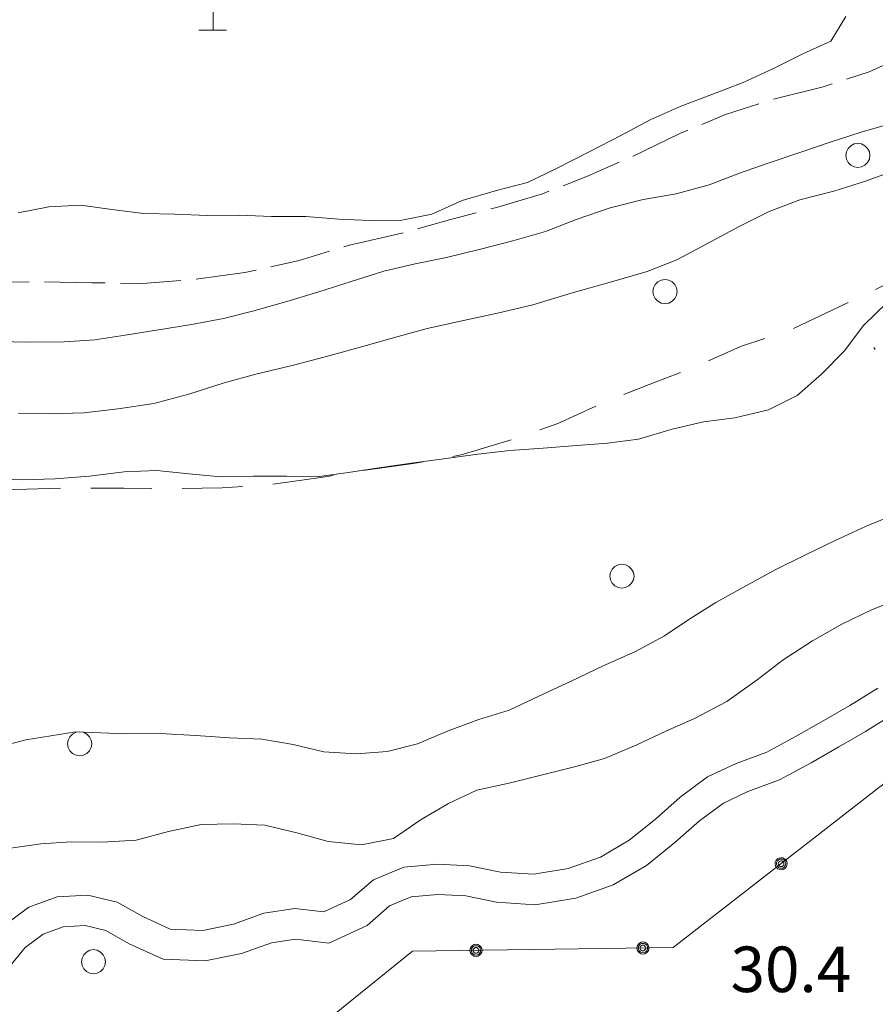
# Model space of a CAD drawing. Extents: x 2403783 to 2405783, y 4204659 to 4206061.
# Drawn here: x 2404453 to 2404510, y 4205153 to 4205218 of the extents above; entities that cross this region are included whole.
import ezdxf

# ---------------------------------------------------------------- set-up
doc = ezdxf.new("R2010")
doc.units = 0
doc.header["$LTSCALE"] = 2
doc.header["$MEASUREMENT"] = 0
for name, pattern in [('RSE002', [0]), ('RSG001', [5, 2, -0.5, 2, -0.5]), ('SASL08', [3, 2, -1])]:
    doc.linetypes.add(name, pattern=pattern)
for name, color, linetype, lineweight in [('A-acque', 7, 'Continuous', 20), ('A-alberi', 7, 'Continuous', 20), ('A-curve livello', 7, 'Continuous', 9), ('A-muri-recinzioni', 7, 'Continuous', 20), ('A-quote livello', 7, 'Continuous', 20)]:
    doc.layers.add(name, color=color, linetype=linetype, lineweight=lineweight)
doc.styles.add('Style00', font='Laroy', dxfattribs={"height": 0.2})

# ---------------------------------------------------------------- blocks, each defined once
blk = doc.blocks.new('RSE002')
at = {"linetype": 'Continuous'}
for p, q in [((-0.189, 0.061), (-0.199, 0)), ((-0.199, 0), (-0.189, -0.061)), ((-0.16, 0.116), (-0.189, 0.061)), ((-0.116, 0.16), (-0.16, 0.116)), ((-0.146, 0.047), (-0.154, 0)), ((-0.154, 0), (-0.146, -0.047)), ((-0.124, 0.089), (-0.146, 0.047)), ((-0.089, 0.124), (-0.124, 0.089)), ((-0.061, 0.189), (-0.116, 0.16)), ((-0.09, 0.028), (-0.094, 0)), ((-0.094, 0), (-0.09, -0.028)), ((-0.076, 0.054), (-0.09, 0.028)), ((-0.047, 0.146), (-0.089, 0.124)), ((-0.054, 0.076), (-0.076, 0.054)), ((0, 0.199), (-0.061, 0.189)), ((-0.028, 0.09), (-0.054, 0.076)), ((0, 0.154), (-0.047, 0.146)), ((0, 0.094), (-0.028, 0.09)), ((0.061, 0.189), (0, 0.199)), ((0.047, 0.146), (0, 0.154)), ((0.028, 0.09), (0, 0.094)), ((0.054, 0.076), (0.028, 0.09)), ((0.089, 0.124), (0.047, 0.146)), ((0.076, 0.054), (0.054, 0.076)), ((0.116, 0.16), (0.061, 0.189)), ((0.09, 0.028), (0.076, 0.054)), ((0.124, 0.089), (0.089, 0.124)), ((0.094, 0), (0.09, 0.028)), ((0.09, -0.028), (0.094, 0)), ((0.16, 0.116), (0.116, 0.16)), ((0.146, 0.047), (0.124, 0.089)), ((0.154, 0), (0.146, 0.047)), ((0.146, -0.047), (0.154, 0)), ((0.189, 0.061), (0.16, 0.116)), ((0.199, 0), (0.189, 0.061)), ((0.189, -0.061), (0.199, 0)), ((-0.189, -0.061), (-0.16, -0.116)), ((-0.16, -0.116), (-0.116, -0.16)), ((-0.146, -0.047), (-0.124, -0.089)), ((-0.124, -0.089), (-0.089, -0.124)), ((-0.116, -0.16), (-0.061, -0.189)), ((-0.09, -0.028), (-0.076, -0.054)), ((-0.089, -0.124), (-0.047, -0.146)), ((-0.076, -0.054), (-0.054, -0.076)), ((-0.061, -0.189), (0, -0.199)), ((-0.054, -0.076), (-0.028, -0.09)), ((-0.047, -0.146), (0, -0.154)), ((-0.028, -0.09), (0, -0.094)), ((0, -0.094), (0.028, -0.09)), ((0, -0.154), (0.047, -0.146)), ((0, -0.199), (0.061, -0.189)), ((0.028, -0.09), (0.054, -0.076)), ((0.047, -0.146), (0.089, -0.124)), ((0.054, -0.076), (0.076, -0.054)), ((0.061, -0.189), (0.116, -0.16)), ((0.076, -0.054), (0.09, -0.028)), ((0.089, -0.124), (0.124, -0.089)), ((0.116, -0.16), (0.16, -0.116)), ((0.124, -0.089), (0.146, -0.047)), ((0.16, -0.116), (0.189, -0.061))]:
    blk.add_line(p, q, dxfattribs=at)
blk = doc.blocks.new('RSF001L')
at = {"linetype": 'Continuous'}
blk.add_line((0, 0), (1, 0), dxfattribs=at)
blk = doc.blocks.new('RSG003')
at = {"linetype": 'Continuous'}
for p, q in [((-0.122, 0.378), (-0.232, 0.32)), ((0, 0.398), (-0.122, 0.378)), ((0.122, 0.378), (0, 0.398)), ((0.232, 0.32), (0.122, 0.378)), ((-0.378, 0.122), (-0.398, 0)), ((-0.398, 0), (-0.378, -0.122)), ((-0.32, 0.232), (-0.378, 0.122)), ((-0.232, 0.32), (-0.32, 0.232)), ((0.32, 0.232), (0.232, 0.32)), ((0.378, 0.122), (0.32, 0.232)), ((0.398, 0), (0.378, 0.122)), ((0.378, -0.122), (0.398, 0)), ((-0.378, -0.122), (-0.32, -0.232)), ((-0.32, -0.232), (-0.232, -0.32)), ((-0.232, -0.32), (-0.122, -0.378)), ((0.122, -0.378), (0.232, -0.32)), ((0.232, -0.32), (0.32, -0.232)), ((0.32, -0.232), (0.378, -0.122)), ((-0.122, -0.378), (0, -0.398)), ((0, -0.398), (0.122, -0.378))]:
    blk.add_line(p, q, dxfattribs=at)
blk = doc.blocks.new('RSG016')
at = {"linetype": 'Continuous'}
for p, q in [((-0.266, 1.675), (-0.325, 1.586)), ((0.236, 1.704), (0.324, 1.557)), ((-0.413, 1.35), (-0.443, 1.203)), ((-0.384, 1.468), (-0.413, 1.35)), ((-0.325, 1.586), (-0.384, 1.468)), ((0.324, 1.557), (0.383, 1.468)), ((0.383, 1.468), (0.413, 1.291)), ((-1.034, 1.173), (-0.945, 0.936)), ((-0.443, 1.203), (-0.473, 1.055)), ((-0.473, 1.055), (-0.473, 0.907)), ((0.413, 1.291), (0.413, 1.144)), ((0.413, 1.144), (0.413, 0.966)), ((0.945, 0.995), (0.886, 0.789)), ((1.004, 1.203), (0.945, 0.995)), ((-0.945, 0.936), (-0.857, 0.759)), ((-0.857, 0.759), (-0.768, 0.553)), ((-0.473, 0.907), (-0.443, 0.789)), ((-0.443, 0.789), (-0.384, 0.641)), ((0.383, 0.848), (0.324, 0.612)), ((0.413, 0.966), (0.383, 0.848)), ((0.886, 0.789), (0.797, 0.641)), ((-1.181, 0.523), (-1.093, 0.405)), ((-1.093, 0.405), (-1.004, 0.258)), ((-0.768, 0.553), (-0.65, 0.376)), ((-0.65, 0.376), (-0.503, 0.258)), ((-0.384, 0.641), (-0.295, 0.464)), ((-0.295, 0.464), (-0.236, 0.346)), ((-0.236, 0.346), (-0.148, 0.228)), ((0.236, 0.435), (0.177, 0.287)), ((0.324, 0.612), (0.236, 0.435)), ((0.679, 0.464), (0.502, 0.287)), ((0.797, 0.641), (0.679, 0.464)), ((1.092, 0.405), (0.974, 0.258)), ((1.181, 0.523), (1.092, 0.405)), ((-1.004, 0.258), (-0.827, 0.169)), ((-0.827, 0.169), (-0.65, 0.08)), ((-0.65, 0.08), (-0.384, 0.021)), ((-0.503, 0.258), (-0.325, 0.169)), ((-0.384, 0.021), (-0.236, 0.021)), ((-0.325, 0.169), (-0.148, 0.14)), ((-0.236, 0.021), (0, 0.021)), ((-0.148, 0.228), (0, 0.021)), ((-0.148, 0.14), (0, 0.021)), ((0.206, 0.021), (-0.03, -0.009)), ((0.118, 0.199), (0, 0.021)), ((0.265, 0.169), (0, 0.021)), ((0, 0.021), (0, -1.249)), ((0.177, 0.287), (0.118, 0.199)), ((0.383, 0.021), (0.206, 0.021)), ((0.502, 0.287), (0.265, 0.169)), ((0.709, 0.08), (0.383, 0.021)), ((0.974, 0.258), (0.709, 0.08)), ((-0.473, -1.249), (0.442, -1.249))]:
    blk.add_line(p, q, dxfattribs=at)

msp = doc.modelspace()

# ---------------------------------------------------------------- linework, layer by layer
at = {"layer": 'A-acque', "linetype": 'SASL08', "flags": 128}
msp.add_lwpolyline([(2404540.231, 4205230.27), (2404541.02, 4205227.199), (2404539.25, 4205224.77), (2404536.77, 4205222.852), (2404534.672, 4205220.398), (2404533.262, 4205217.359), (2404531.738, 4205214.41), (2404529.949, 4205211.641), (2404527.691, 4205209.641), (2404524.738, 4205207.621), (2404521.801, 4205205.941), (2404518.801, 4205204.699), (2404515.52, 4205203.199), (2404512.289, 4205201.539), (2404509.52, 4205200.141), (2404506.769, 4205198.82), (2404504.039, 4205197.531), (2404500.68, 4205196.41), (2404497.59, 4205195.02), (2404494.66, 4205193.91), (2404491.559, 4205192.672), (2404488.641, 4205191.34), (2404485.57, 4205190.262), (2404482.281, 4205189.27), (2404479.109, 4205188.699), (2404476.121, 4205188.289), (2404473.031, 4205187.789), (2404470.051, 4205187.359), (2404466.531, 4205187.09), (2404463.262, 4205187.051), (2404460.059, 4205187.07), (2404456.699, 4205187.09), (2404453.66, 4205187.02), (2404450.238, 4205186.91), (2404447.191, 4205187.32), (2404444.141, 4205187.73), (2404441.109, 4205187.621)], dxfattribs=at)
at = {"layer": 'A-curve livello', "linetype": 'Continuous'}
for p, q in [((2404511.078, 4205185.441), (2404508.922, 4205184.559)), ((2404508.922, 4205184.559), (2404506.93, 4205183.641)), ((2404506.93, 4205183.641), (2404504.879, 4205182.641)), ((2404504.879, 4205182.641), (2404502.969, 4205181.691)), ((2404502.969, 4205181.691), (2404500.922, 4205180.57)), ((2404500.922, 4205180.57), (2404499.07, 4205179.539)), ((2404511.199, 4205179.828), (2404509.27, 4205179.039)), ((2404499.07, 4205179.539), (2404497.352, 4205178.461)), ((2404509.27, 4205179.039), (2404507.359, 4205178.109)), ((2404497.352, 4205178.461), (2404495.68, 4205177.34)), ((2404507.359, 4205178.109), (2404505.422, 4205177.031)), ((2404495.68, 4205177.34), (2404493.762, 4205176.328)), ((2404505.422, 4205177.031), (2404503.488, 4205175.77)), ((2404493.762, 4205176.328), (2404491.641, 4205175.379)), ((2404503.488, 4205175.77), (2404501.781, 4205174.449)), ((2404491.641, 4205175.379), (2404489.531, 4205174.359)), ((2404501.781, 4205174.449), (2404499.789, 4205173.031)), ((2404489.531, 4205174.359), (2404487.398, 4205173.379)), ((2404509.738, 4205173.898), (2404507.898, 4205172.77)), ((2404487.398, 4205173.379), (2404485.43, 4205172.461)), ((2404485.43, 4205172.461), (2404483.441, 4205171.828)), ((2404499.789, 4205173.031), (2404497.66, 4205171.898)), ((2404507.898, 4205172.77), (2404506.172, 4205171.77)), ((2404483.441, 4205171.828), (2404481.43, 4205171.09)), ((2404497.66, 4205171.898), (2404495.762, 4205171.078)), ((2404506.172, 4205171.77), (2404504.359, 4205170.738)), ((2404510.618, 4205172.092), (2404508.923, 4205171.052)), ((2404453.602, 4205170.5), (2404451.512, 4205169.941)), ((2404456.879, 4205171.02), (2404453.602, 4205170.5)), ((2404460.16, 4205170.898), (2404456.879, 4205171.02)), ((2404462.441, 4205170.91), (2404460.16, 4205170.898)), ((2404464.789, 4205170.789), (2404462.441, 4205170.91)), ((2404467.012, 4205170.629), (2404464.789, 4205170.789)), ((2404469.148, 4205170.551), (2404467.012, 4205170.629)), ((2404471.211, 4205170.199), (2404469.148, 4205170.551)), ((2404481.43, 4205171.09), (2404479.398, 4205170.238)), ((2404495.762, 4205171.078), (2404493.859, 4205170.16)), ((2404504.359, 4205170.738), (2404502.43, 4205169.691)), ((2404508.923, 4205171.052), (2404507.168, 4205170.035)), ((2404473.238, 4205169.699), (2404471.211, 4205170.199)), ((2404479.398, 4205170.238), (2404477.41, 4205169.738)), ((2404493.859, 4205170.16), (2404491.731, 4205169.27)), ((2404507.168, 4205170.035), (2404505.331, 4205168.99)), ((2404475.391, 4205169.578), (2404473.238, 4205169.699)), ((2404477.41, 4205169.738), (2404475.391, 4205169.578)), ((2404491.731, 4205169.27), (2404489.738, 4205168.719)), ((2404502.43, 4205169.691), (2404500.398, 4205168.949)), ((2404489.738, 4205168.719), (2404487.731, 4205168.219)), ((2404500.398, 4205168.949), (2404498.52, 4205168.051)), ((2404505.331, 4205168.99), (2404503.254, 4205167.863)), ((2404487.731, 4205168.219), (2404485.539, 4205167.672)), ((2404498.52, 4205168.051), (2404496.719, 4205166.711)), ((2404485.539, 4205167.672), (2404483.309, 4205167.191)), ((2404503.254, 4205167.863), (2404501.175, 4205167.104)), ((2404483.309, 4205167.191), (2404481.441, 4205166.309)), ((2404496.719, 4205166.711), (2404495.078, 4205165.27)), ((2404501.175, 4205167.104), (2404499.558, 4205166.33)), ((2404481.441, 4205166.309), (2404479.641, 4205165.25)), ((2404499.558, 4205166.33), (2404497.978, 4205165.155)), ((2404465.148, 4205164.91), (2404463, 4205164.461)), ((2404467.25, 4205164.969), (2404465.148, 4205164.91)), ((2404469.34, 4205164.871), (2404467.25, 4205164.969)), ((2404471.441, 4205164.379), (2404469.34, 4205164.871)), ((2404479.641, 4205165.25), (2404477.82, 4205164)), ((2404495.078, 4205165.27), (2404493.352, 4205163.879)), ((2404497.978, 4205165.155), (2404496.366, 4205163.739)), ((2404463, 4205164.461), (2404460.852, 4205163.879)), ((2404473.519, 4205163.809), (2404471.441, 4205164.379)), ((2404477.82, 4205164), (2404475.711, 4205163.59)), ((2404454.57, 4205163.648), (2404452.43, 4205163.34)), ((2404456.578, 4205163.781), (2404454.57, 4205163.648)), ((2404458.629, 4205163.75), (2404456.578, 4205163.781)), ((2404460.852, 4205163.879), (2404458.629, 4205163.75)), ((2404475.711, 4205163.59), (2404473.519, 4205163.809)), ((2404493.352, 4205163.879), (2404491.449, 4205162.77)), ((2404496.366, 4205163.739), (2404494.489, 4205162.227)), ((2404491.449, 4205162.77), (2404489.328, 4205162.012)), ((2404478.5, 4205162.109), (2404476.5, 4205161.281)), ((2404480.711, 4205162.301), (2404478.5, 4205162.109)), ((2404482.828, 4205162.199), (2404480.711, 4205162.301)), ((2404484.879, 4205161.789), (2404482.828, 4205162.199)), ((2404494.489, 4205162.227), (2404492.297, 4205160.948)), ((2404487.059, 4205161.641), (2404484.879, 4205161.789)), ((2404489.328, 4205162.012), (2404487.059, 4205161.641)), ((2404476.5, 4205161.281), (2404474.981, 4205159.969)), ((2404492.297, 4205160.948), (2404489.83, 4205160.067)), ((2404455.648, 4205160.16), (2404453.781, 4205159.481)), ((2404457.68, 4205160.27), (2404455.648, 4205160.16)), ((2404459.602, 4205159.809), (2404457.68, 4205160.27)), ((2404478.98, 4205160.144), (2404477.563, 4205159.557)), ((2404480.749, 4205160.297), (2404478.98, 4205160.144)), ((2404482.583, 4205160.209), (2404480.749, 4205160.297)), ((2404484.614, 4205159.803), (2404482.583, 4205160.209)), ((2404453.781, 4205159.481), (2404452.16, 4205158.27)), ((2404461.309, 4205158.852), (2404459.602, 4205159.809)), ((2404474.981, 4205159.969), (2404473.238, 4205159.16)), ((2404477.563, 4205159.557), (2404476.076, 4205158.272)), ((2404487.153, 4205159.63), (2404484.614, 4205159.803)), ((2404489.83, 4205160.067), (2404487.153, 4205159.63)), ((2404463.109, 4205158.031), (2404461.309, 4205158.852)), ((2404469.281, 4205159.07), (2404467.27, 4205158.352)), ((2404471.328, 4205159.391), (2404469.281, 4205159.07)), ((2404473.238, 4205159.16), (2404471.328, 4205159.391)), ((2404456.053, 4205158.179), (2404454.742, 4205157.702)), ((2404457.496, 4205158.257), (2404456.053, 4205158.179)), ((2404458.865, 4205157.928), (2404457.496, 4205158.257)), ((2404467.27, 4205158.352), (2404465.25, 4205157.941)), ((2404476.076, 4205158.272), (2404473.564, 4205157.106)), ((2404454.742, 4205157.702), (2404453.552, 4205156.813)), ((2404460.404, 4205157.066), (2404458.865, 4205157.928)), ((2404465.25, 4205157.941), (2404463.109, 4205158.031)), ((2404462.635, 4205156.049), (2404460.404, 4205157.066)), ((2404469.777, 4205157.123), (2404467.808, 4205156.42)), ((2404471.364, 4205157.372), (2404469.777, 4205157.123)), ((2404473.564, 4205157.106), (2404471.364, 4205157.372)), ((2404453.552, 4205156.813), (2404452.563, 4205155.608)), ((2404467.808, 4205156.42), (2404465.409, 4205155.933)), ((2404465.409, 4205155.933), (2404462.635, 4205156.049))]:
    msp.add_line(p, q, dxfattribs=at)
at = {"layer": 'A-curve livello', "linetype": 'Continuous', "flags": 128}
for points in [[(2404453.09, 4205205.219), (2404455.102, 4205205.609), (2404457.211, 4205205.73), (2404459.269, 4205205.43), (2404461.359, 4205205.18), (2404463.41, 4205205.121), (2404465.531, 4205205.051), (2404467.672, 4205205.07), (2404469.789, 4205204.98), (2404472.051, 4205204.98), (2404474.211, 4205204.809), (2404476.281, 4205204.719), (2404478.371, 4205204.73), (2404480.352, 4205205.141), (2404482.352, 4205206.031), (2404484.602, 4205206.691), (2404486.648, 4205207.211), (2404488.512, 4205208.109), (2404490.75, 4205209.25), (2404492.801, 4205210.309), (2404494.731, 4205211.352), (2404496.711, 4205212.231), (2404498.801, 4205213.02), (2404500.871, 4205213.801), (2404502.859, 4205214.731), (2404504.789, 4205215.699), (2404506.648, 4205216.52), (2404507.621, 4205218.148)], [(2404510.621, 4205211.109), (2404508.629, 4205210.539), (2404506.602, 4205209.871), (2404504.602, 4205209.191), (2404502.512, 4205208.5), (2404500.609, 4205207.828), (2404498.629, 4205207.07), (2404496.441, 4205206.461), (2404494.281, 4205206.09), (2404492.102, 4205205.551), (2404489.922, 4205204.809), (2404487.828, 4205203.988), (2404485.691, 4205203.371), (2404483.559, 4205202.828), (2404481.301, 4205202.27), (2404479.25, 4205201.852), (2404477.18, 4205201.371), (2404475.02, 4205200.699), (2404472.84, 4205199.988), (2404470.781, 4205199.371), (2404468.621, 4205198.77), (2404466.621, 4205198.262), (2404464.512, 4205197.859), (2404462.211, 4205197.488), (2404460.129, 4205197.16), (2404458.148, 4205196.859), (2404456.109, 4205196.711), (2404453.852, 4205196.691), (2404451.641, 4205196.738)], [(2404511.27, 4205208.172), (2404508.922, 4205207.309), (2404506.828, 4205206.648), (2404504.59, 4205206.07), (2404502.578, 4205205.309), (2404500.602, 4205204.328), (2404498.5, 4205203.199), (2404496.481, 4205202.121), (2404494.531, 4205201.352), (2404492.18, 4205200.672), (2404489.519, 4205199.93), (2404487, 4205199.148), (2404484.672, 4205198.609), (2404482.43, 4205198.129), (2404480.031, 4205197.59), (2404477.731, 4205196.961), (2404475.711, 4205196.398), (2404473.641, 4205195.809), (2404471.219, 4205195.18), (2404468.75, 4205194.59), (2404466.66, 4205194.02), (2404464.34, 4205193.262), (2404462.031, 4205192.66), (2404459.68, 4205192.309), (2404457.41, 4205192.051), (2404455.238, 4205191.969), (2404453.102, 4205192.012)], [(2404510.34, 4205199.32), (2404508.781, 4205197.801), (2404507.52, 4205196.109), (2404506.012, 4205194.59), (2404504.422, 4205193.191), (2404502.531, 4205192.25), (2404500.32, 4205191.711), (2404498.238, 4205191.441), (2404496.191, 4205190.961), (2404493.961, 4205190.309), (2404491.93, 4205190.039), (2404489.898, 4205189.898), (2404487.672, 4205189.711), (2404485.488, 4205189.57), (2404483.371, 4205189.309), (2404481.121, 4205189.012), (2404479, 4205188.719), (2404477.012, 4205188.449), (2404474.988, 4205188.129), (2404472.941, 4205187.852), (2404470.762, 4205187.879), (2404468.57, 4205187.871), (2404466.43, 4205187.82), (2404464.34, 4205188.031), (2404462.219, 4205188.238), (2404460.07, 4205188.148), (2404457.781, 4205187.879), (2404455.52, 4205187.691), (2404453.352, 4205187.621), (2404451.129, 4205187.719)]]:
    msp.add_lwpolyline(points, dxfattribs=at)
at = {"layer": 'A-muri-recinzioni', "linetype": 'RSG001', "flags": 128}
msp.add_lwpolyline([(2404410.82, 4205207.379), (2404412.77, 4205207.898), (2404415.731, 4205207.199), (2404418.719, 4205206.551), (2404422.078, 4205205.672), (2404425.559, 4205204.871), (2404428.512, 4205204.02), (2404431.449, 4205203.07), (2404434.5, 4205202.012), (2404437.969, 4205201.18), (2404441.359, 4205200.73), (2404444.738, 4205200.641), (2404448.441, 4205200.66), (2404451.559, 4205200.648), (2404454.672, 4205200.68), (2404457.941, 4205200.609), (2404461.289, 4205200.57), (2404464.441, 4205200.801), (2404468.02, 4205201.289), (2404471.602, 4205202.078), (2404474.922, 4205203.09), (2404478.359, 4205203.879), (2404481.672, 4205204.801), (2404484.609, 4205205.57), (2404487.648, 4205206.48), (2404490.609, 4205207.641), (2404493.621, 4205208.961), (2404496.68, 4205210.441), (2404499.699, 4205211.691), (2404502.801, 4205212.691), (2404506.141, 4205213.531), (2404509.172, 4205214.512), (2404511.91, 4205215.75), (2404514.731, 4205217.141), (2404517.762, 4205218.301), (2404520.43, 4205219.66), (2404523.602, 4205220.961)], dxfattribs=at)
at = {"layer": 'A-muri-recinzioni', "linetype": 'RSE002', "flags": 128}
msp.add_lwpolyline([(2404468.488, 4205120.801), (2404455.75, 4205110.949), (2404454.961, 4205135.301), (2404457.379, 4205139.059), (2404479.078, 4205156.57), (2404496.25, 4205156.809), (2404512.52, 4205169.461), (2404520.238, 4205172.301), (2404525.629, 4205174.789), (2404528.27, 4205175.059), (2404531.578, 4205174.488)], dxfattribs=at)

# ---------------------------------------------------------------- block references
at = {"layer": 'A-alberi', "linetype": 'Continuous', "xscale": 2, "yscale": 2, "zscale": 2}
for name, p in [('RSG016', (2404465.941, 4205219.762)), ('RSG003', (2404508.422, 4205209)), ('RSG003', (2404495.711, 4205200.031)), ('RSG003', (2404492.871, 4205181.281)), ('RSG003', (2404457.141, 4205170.238)), ('RSG003', (2404458.051, 4205155.879))]:
    msp.add_blockref(name, p, dxfattribs=at)
at = {"layer": 'A-curve livello', "linetype": 'Continuous', "xscale": 0.1556419805488216, "yscale": 0.1556419805488216, "zscale": 0.1556419805488216, "rotation": 123.6900676210675}
msp.add_blockref('RSF001L', (2404509.566, 4205196.211), dxfattribs=at)
at = {"layer": 'A-muri-recinzioni', "linetype": 'Continuous'}
for p, xscale, yscale, zscale, rotation in [((2404503.359, 4205162.337), 1.999999999822521, 1.999999999822521, 1.999999999822521, 307.871131274374), ((2404483.257, 4205156.628), 1.999999999477066, 1.999999999477066, 1.999999999477066, 270.7950610023196), ((2404494.256, 4205156.781), 1.999999999477066, 1.999999999477066, 1.999999999477066, 270.7950610023196)]:
    msp.add_blockref('RSE002', p, dxfattribs=dict(at, xscale=xscale, yscale=yscale, zscale=zscale, rotation=rotation))

# ---------------------------------------------------------------- texts
at = {"layer": 'A-quote livello', "linetype": 'Continuous', "style": 'Style00'}
msp.add_text('30.4', height=3, dxfattribs=at).set_placement((2404500.027, 4205153.879))

doc.saveas('drawing.dxf')
